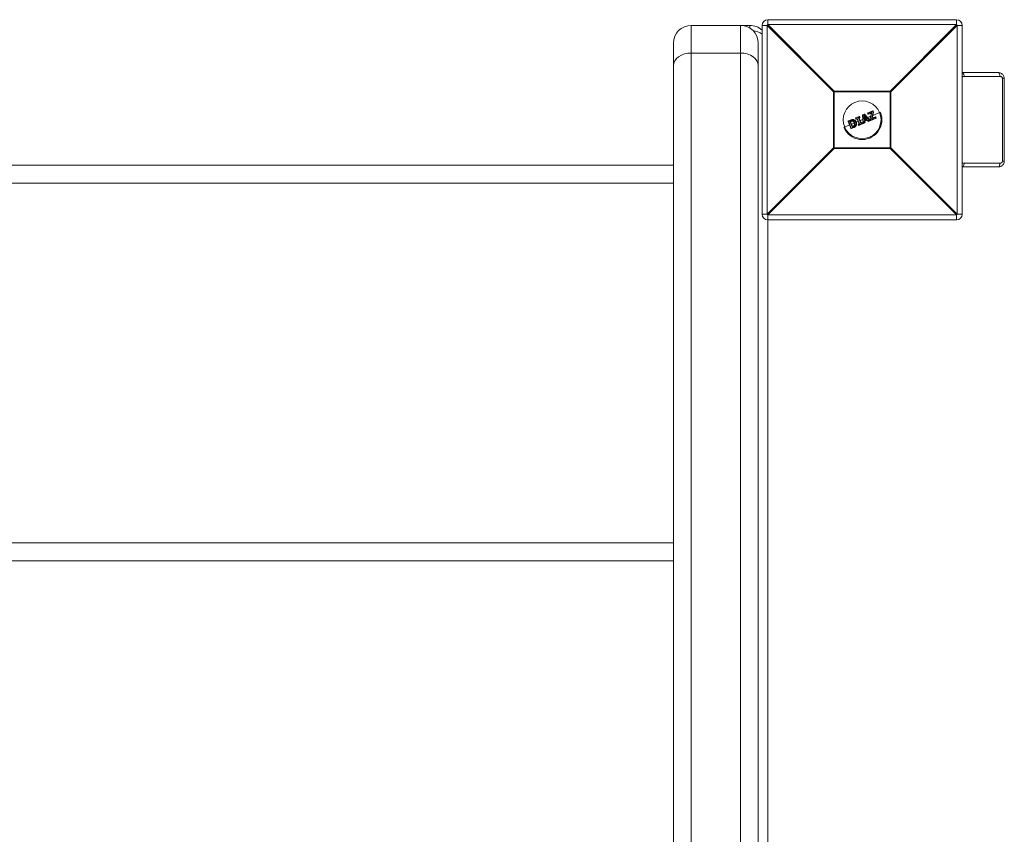
# Model space of a CAD drawing. Units: millimetres. Extents: x -3026 to 3974, y -4874 to 1626.
# Drawn here: x -446 to 75, y 84 to 515 of the extents above; entities that cross this region are included whole.
import ezdxf

# ---------------------------------------------------------------- set-up
doc = ezdxf.new("R2010")
doc.units = ezdxf.units.MM

msp = doc.modelspace()

# ---------------------------------------------------------------- linework, layer by layer
at = {"color": 7, "linetype": 'Continuous', "lineweight": 15}
for p, q in [((-59.5, 512.05), (-90.5, 512.05)), ((-90.5, 512.05), (-90.5, 51.92)), ((-64.5, 58.36), (-64.5, 512.05)), ((-59.5, 512.05), (-59.5, 510.62)), ((-50.39, 512.05), (-53, 512.05)), ((-53, 412.05), (-53, 512.05)), ((-15.22, 476.87), (-50.39, 512.05)), ((-50.39, 512.05), (-50.39, 412.05)), ((-50, 515.05), (-50, 512.44)), ((-50, 515.05), (50, 515.05)), ((-50, 512.44), (-14.82, 477.26)), ((50, 512.44), (-50, 512.44)), ((14.82, 477.26), (50, 512.44)), ((50.39, 512.05), (15.22, 476.87)), ((50, 512.44), (50, 515.05)), ((50.39, 412.05), (50.39, 512.05)), ((53, 512.05), (50.39, 512.05)), ((53, 512.05), (53, 412.05)), ((-100, 48.89), (-100, 502.55)), ((-55, 502.55), (-55, 60.09)), ((-64.5, 497.4), (-90.5, 497.4)), ((53, 487.05), (72, 487.05)), ((73, 485.05), (54, 485.05)), ((74.27, 440.05), (74.27, 484.05)), ((75.27, 484.05), (74.27, 484.05)), ((75.27, 440.05), (75.27, 484.05)), ((-15.22, 447.22), (-15.22, 476.87)), ((15.22, 476.87), (-15.22, 476.87)), ((-14.82, 477.26), (-14.82, 446.83)), ((-14.82, 477.26), (14.82, 477.26)), ((14.82, 446.83), (14.82, 477.26)), ((15.22, 476.87), (15.22, 447.22)), ((0.49, 460.28), (0.2, 464.4)), ((0.32, 464.6), (1.13, 464.93)), ((1.22, 464.76), (0.4, 464.43)), ((0.4, 464.43), (0.7, 460.29)), ((1.18, 461.84), (0.95, 464.26)), ((0.95, 464.26), (2.5, 462.38)), ((3.94, 461.63), (1.22, 464.76)), ((1.36, 464.88), (4.07, 461.76)), ((3.08, 465.07), (2.92, 465.46)), ((3.03, 465.72), (5.59, 466.78)), ((5.7, 466.62), (3.13, 465.56)), ((3.13, 465.56), (3.29, 465.17)), ((3.29, 465.17), (5.2, 465.96)), ((4.89, 465.6), (3.35, 464.97)), ((4.11, 462.42), (4.89, 465.6)), ((5.2, 465.96), (4.32, 462.38)), ((5.03, 462.54), (5.91, 466.11)), ((6.07, 466.04), (5.29, 462.87)), ((5.67, 464.4), (9.66, 466.05)), ((5.91, 466.11), (5.7, 466.62)), ((5.85, 466.67), (6.06, 466.16)), ((-9.66, 458.04), (-6.64, 459.29)), ((-5.92, 457.55), (-7.42, 461.17)), ((-7.31, 461.43), (-6.27, 461.86)), ((-6.23, 461.68), (-7.28, 461.24)), ((-7.28, 461.24), (-5.77, 457.61)), ((-6.47, 461.12), (-6.27, 461.2)), ((-5.29, 458.26), (-6.47, 461.12)), ((-6.16, 461.02), (-6.18, 461.02)), ((-6.18, 461.02), (-5.15, 458.54)), ((-5.63, 459.71), (-4.12, 460.34)), ((-5.15, 461.29), (-5.15, 461.29)), ((-4.2, 459.12), (-4.2, 459.12)), ((-3.3, 462.49), (-3.44, 462.82)), ((-3.33, 463.09), (-1.58, 463.81)), ((-1.51, 463.64), (-3.27, 462.91)), ((-3.27, 462.91), (-3.13, 462.57)), ((-3.13, 462.57), (-2.57, 462.8)), ((-3.11, 460.75), (-2.1, 461.17)), ((-2.66, 462.53), (-3.03, 462.38)), ((-1.6, 459.96), (-2.66, 462.53)), ((-2.57, 462.8), (-1.34, 459.84)), ((-1.94, 459.21), (-2.08, 459.54)), ((-1.97, 459.81), (-1.6, 459.96)), ((-1.93, 463.06), (-1.37, 463.3)), ((-0.7, 460.11), (-1.93, 463.06)), ((-1.34, 459.84), (-1.9, 459.61)), ((-1.9, 459.61), (-1.76, 459.27)), ((-1.76, 459.27), (0, 460)), ((0.08, 459.82), (-1.67, 459.1)), ((-1.28, 463.1), (-1.65, 462.95)), ((-1.65, 462.95), (-0.59, 460.38)), ((-1.37, 463.3), (-1.51, 463.64)), ((-1.32, 463.7), (-1.18, 463.37)), ((-1.09, 461.59), (0.36, 462.19)), ((-0.14, 460.34), (-0.7, 460.11)), ((-0.59, 460.38), (-0.22, 460.53)), ((0, 460), (-0.14, 460.34)), ((0.04, 460.42), (0.18, 460.09)), ((0.7, 460.29), (1.32, 460.54)), ((0.7, 460.29), (0.77, 460.11)), ((1.39, 460.37), (0.77, 460.11)), ((2.5, 462.38), (1.18, 461.84)), ((1.21, 463.61), (1.35, 462.13)), ((2.16, 462.46), (1.21, 463.61)), ((1.23, 461.46), (2.73, 462.08)), ((1.32, 460.54), (1.23, 461.46)), ((1.3, 462.59), (1.86, 462.82)), ((1.35, 462.13), (2.16, 462.46)), ((2.66, 461.84), (1.43, 461.33)), ((1.43, 461.33), (1.51, 460.57)), ((3.14, 461.25), (2.66, 461.84)), ((2.73, 462.08), (3.32, 461.37)), ((2.81, 463.21), (4.47, 463.9)), ((3.32, 461.37), (3.94, 461.63)), ((3.99, 461.45), (3.37, 461.19)), ((4.32, 461.8), (4.12, 462.3)), ((4.32, 462.38), (4.53, 461.88)), ((4.53, 461.88), (7.31, 463.03)), ((7.34, 462.84), (4.58, 461.69)), ((7.15, 463.42), (5.03, 462.54)), ((5.29, 462.88), (7.03, 463.59)), ((7.31, 463.03), (7.15, 463.42)), ((7.29, 463.49), (7.45, 463.1)), ((-5.77, 457.61), (-4.71, 458.04)), ((-4.61, 457.88), (-5.66, 457.45)), ((-5.08, 458.35), (-5.29, 458.26)), ((-5.15, 458.54), (-5.13, 458.55)), ((-50.39, 412.05), (-15.22, 447.22)), ((-14.82, 446.83), (-50, 411.65)), ((-15.22, 447.22), (15.22, 447.22)), ((14.82, 446.83), (-14.82, 446.83)), ((50, 411.65), (14.82, 446.83)), ((15.22, 447.22), (50.39, 412.05)), ((54, 439.05), (73, 439.05)), ((75.27, 440.05), (74.27, 440.05)), ((-805, 438.04), (-100, 438.04)), ((72, 437.05), (53, 437.05)), ((-100, 428.54), (-805, 428.54)), ((-53, 412.05), (-50.39, 412.05)), ((-50, 411.65), (-50, 60.88)), ((-50, 411.65), (50, 411.65)), ((50, 409.05), (-50, 409.05)), ((50, 409.05), (50, 411.65)), ((50.39, 412.05), (53, 412.05)), ((-805, 238.04), (-100, 238.04)), ((-100, 228.54), (-805, 228.54))]:
    msp.add_line(p, q, dxfattribs=at)
at = {"color": 7, "linetype": 'Continuous', "lineweight": 15, "flags": 128}
for points in [[(-100, 490.68), (-99.82, 491.99), (-99.28, 493.25), (-98.4, 494.42), (-97.22, 495.43), (-95.78, 496.27), (-94.14, 496.89), (-92.35, 497.27), (-90.5, 497.4)], [(-64.5, 497.4), (-62.65, 497.27), (-60.86, 496.89), (-59.22, 496.27), (-57.78, 495.43), (-56.6, 494.42), (-55.72, 493.25), (-55.18, 491.99), (-55, 490.68)], [(54, 485.05), (53.98, 485.44), (53.92, 485.81), (53.83, 486.16), (53.71, 486.46), (53.56, 486.71), (53.38, 486.89), (53.2, 487.01), (53, 487.05)], [(73, 485.05), (72.98, 485.44), (72.92, 485.81), (72.83, 486.16), (72.71, 486.46), (72.56, 486.71), (72.38, 486.89), (72.2, 487.01), (72, 487.05)], [(53, 437.05), (53.2, 437.08), (53.38, 437.2), (53.56, 437.38), (53.71, 437.63), (53.83, 437.93), (53.92, 438.28), (53.98, 438.66), (54, 439.05)], [(72, 437.05), (72.2, 437.08), (72.38, 437.2), (72.56, 437.38), (72.71, 437.63), (72.83, 437.93), (72.92, 438.28), (72.98, 438.66), (73, 439.05)]]:
    msp.add_lwpolyline(points, dxfattribs=at)
at = {"color": 7, "linetype": 'Continuous', "lineweight": 15}
msp.add_circle((0, 462.04), 10, dxfattribs=at)
for centre, radius, start, end in [((-90.5, 502.55), 9.5, 90, 180), ((-64.5, 502.55), 9.5, 0, 90), ((-59.5, 502.55), 9.5, 46.8264, 90), ((-50, 512.05), 3, 90, 180), ((-27.37, 489.41), 32.29, 134.5086, 135.4914), ((50, 512.05), 3, 0, 90), ((27.37, 489.41), 32.29, 44.5086, 45.4914), ((-59.15, 497.76), 11.47, 57.5699, 82.5205), ((7.81, 454.24), 32.29, 134.5086, 135.4914), ((-7.81, 454.24), 32.29, 44.5086, 45.4914), ((0, 462.04), 10.45, 202.5227, 22.5227), ((0.4, 464.41), 0.2, 112.5227, 184.0911), ((0.41, 463.63), 0.8, 90.426, 105.0526), ((-0.83, 463.97), 1.31, 20.5375, 28.806), ((1.21, 464.75), 0.2, 40.9542, 112.5227), ((0.48, 464.51), 0.783, 19.2098, 33.0832), ((2.1, 463.81), 1.3, 124.7264, 132.8906), ((3.11, 465.54), 0.2, 112.5227, 202.5227), ((3.46, 464.59), 1.03, 109.1706, 121.6635), ((2.73, 465.44), 0.416, 16.3524, 42.8045), ((3.72, 463.95), 1.29, 109.8507, 119.7918), ((3.27, 465.15), 0.2, 202.5227, 292.5227), ((2.87, 464.94), 0.474, 3.321, 28.969), ((5.67, 466.6), 0.2, 22.5227, 112.5227), ((5.43, 466.56), 0.272, 13.3484, 54.8865), ((5.98, 466.03), 0.657, 101.4515, 115.5833), ((6.29, 465.29), 0.896, 104.4367, 114.7735), ((5.88, 465.81), 0.303, 49.6112, 83.4597), ((5.88, 466.09), 0.2, 346.1945, 22.5227), ((-7.24, 461.25), 0.2, 112.5227, 202.5227), ((-7.06, 460.62), 0.657, 109.4622, 123.5969), ((-7.05, 461.39), 0.271, 170.1119, 211.707), ((-3.25, 462.9), 0.2, 112.5227, 202.5227), ((-3, 462.15), 0.806, 109.4008, 122.6246), ((-2.7, 463.19), 0.635, 189.4582, 206.5968), ((-2.79, 461.65), 0.978, 109.9469, 120.8296), ((-3.11, 462.56), 0.2, 202.5227, 292.5227), ((-2.44, 462.79), 0.728, 198.2954, 214.86), ((-1.89, 459.62), 0.2, 112.5227, 202.5227), ((-2.35, 460.58), 1.08, 284.9803, 294.8642), ((-1.25, 459.93), 0.724, 190.1596, 206.7423), ((-2.13, 460.05), 0.87, 283.1812, 295.4139), ((-1.75, 459.28), 0.2, 202.5227, 292.5227), ((-1.15, 459.47), 0.639, 198.4433, 215.5518), ((-1.5, 463.63), 0.2, 22.5227, 112.5227), ((0.45, 464.5), 2.14, 198.6805, 203.7395), ((-1.11, 462.81), 0.921, 102.9799, 115.7385), ((-0.89, 462.28), 1.12, 104.6775, 115.1733), ((0.92, 464.19), 2.46, 201.2661, 206.1467), ((-1.36, 463.29), 0.2, 292.5227, 22.5227), ((-0.14, 460.35), 0.2, 22.5227, 112.5227), ((2.1, 461.32), 2.45, 198.891, 203.7772), ((-0.56, 461.49), 1.23, 290.1139, 299.6451), ((-0.33, 460.94), 0.995, 289.5458, 301.3461), ((2, 460.78), 2.15, 201.3045, 206.3542), ((0, 460.01), 0.2, 292.5227, 22.5227), ((0.57, 461.31), 1.03, 265.6482, 276.9265), ((0.69, 460.3), 0.2, 184.0911, 292.5227), ((1.26, 461.62), 1.08, 273.1607, 283.4985), ((-1.09, 459.5), 2.62, 19.3808, 23.522), ((1.31, 460.55), 0.2, 292.5227, 5.6798), ((2.79, 461.92), 0.757, 297.3969, 313.516), ((3.3, 461.38), 0.2, 219.3655, 292.5227), ((2.77, 461.1), 0.614, 8.9364, 26.7701), ((3.59, 462.09), 0.576, 306.611, 325.1581), ((3.49, 461.4), 0.501, 5.7754, 27.7079), ((3.91, 461.63), 0.2, 292.5227, 40.9542), ((4.3, 462.38), 0.2, 166.2004, 202.5227), ((3.9, 460.9), 1.54, 73.9697, 82.278), ((3.68, 463.78), 1.55, 286.4768, 294.7419), ((4.05, 462.88), 1.11, 284.0617, 295.62), ((4.51, 461.88), 0.2, 202.5227, 292.5227), ((4.16, 461.67), 0.428, 2.7958, 28.5625), ((7.11, 463.41), 0.2, 22.5227, 112.5227), ((6.85, 463.35), 0.301, 12.6504, 53.7961), ((6.83, 464.26), 0.903, 290.3026, 300.5192), ((7.07, 463.69), 0.706, 289.6865, 302.7897), ((7.08, 462.89), 0.27, 349.7889, 31.8176), ((7.27, 463.02), 0.2, 292.5227, 22.5227), ((-6.07, 458.25), 0.709, 282.28, 295.3594), ((-5.74, 457.63), 0.2, 202.5227, 292.5227), ((-5.5, 457.67), 0.273, 193.3134, 234.8561), ((7.81, 469.85), 32.29, 224.5086, 225.4914), ((-7.81, 469.85), 32.29, 314.5086, 315.4914), ((-50, 412.05), 3, 180, 270), ((-27.37, 434.68), 32.29, 224.5086, 225.4914), ((27.37, 434.68), 32.29, 314.5086, 315.4914), ((50, 412.05), 3, 270, 360)]:
    msp.add_arc(centre, radius, start, end, dxfattribs=at)
for points, knots in [([(75.26, 484.04), (75.27, 484.05), (75.31, 484.35), (75.15, 484.93), (74.79, 485.67), (74.23, 486.27), (73.51, 486.74), (72.74, 487.02), (72.21, 487.01), (72, 487.01)], [0, 0, 0, 0, 0.0040327, 0.187349, 0.3416583, 0.5026934, 0.6773859, 0.8682263, 1, 1, 1, 1]), ([(54, 485.05), (53.86, 485.03), (53.57, 485.01), (53.21, 484.86), (53.05, 484.67), (53, 484.62)], [0, 0, 0, 0, 0.376509, 0.817442, 1, 1, 1, 1]), ([(74.27, 484.05), (74.27, 484.21), (74.21, 484.37), (74.03, 484.62), (73.92, 484.73), (73.68, 484.89), (73.55, 484.95), (73.28, 485.03), (73.14, 485.05), (73, 485.05)], [0, 0, 0, 0, 0.25, 0.25, 0.5, 0.5, 0.75, 0.75, 1, 1, 1, 1]), ([(1.21, 463.61), (1.2, 463.62), (1.2, 463.64), (1.18, 463.69), (1.17, 463.72), (1.13, 463.8), (1.11, 463.86), (1.04, 464.03), (1, 464.14), (0.95, 464.26)], [0, 0, 0, 0, 0.125, 0.125, 0.25, 0.25, 0.5, 0.5, 1, 1, 1, 1]), ([(4.89, 465.6), (4.89, 465.61), (4.9, 465.61), (4.92, 465.64), (4.93, 465.65), (4.97, 465.69), (5, 465.73), (5.09, 465.83), (5.15, 465.9), (5.2, 465.96)], [0, 0, 0, 0, 0.125, 0.125, 0.25, 0.25, 0.5, 0.5, 1, 1, 1, 1]), ([(-6.18, 461.02), (-6.18, 461.01), (-6.2, 461.02), (-6.24, 461.03), (-6.27, 461.04), (-6.35, 461.07), (-6.41, 461.09), (-6.47, 461.12)], [0, 0, 0, 0, 0.25, 0.25, 0.5, 0.5, 1, 1, 1, 1]), ([(-6.27, 461.86), (-6.28, 461.86), (-6.28, 461.84), (-6.26, 461.77), (-6.25, 461.72), (-6.23, 461.68)], [0, 0, 0, 0, 0.5, 0.5, 1, 1, 1, 1]), ([(-6.27, 461.86), (-6.02, 461.97), (-5.76, 462.06), (-5.36, 462.16), (-5.23, 462.18), (-5.02, 462.19), (-4.95, 462.19), (-4.81, 462.18), (-4.75, 462.17), (-4.68, 462.16)], [0, 0, 0, 0, 0.5, 0.5, 0.75, 0.75, 0.875, 0.875, 1, 1, 1, 1]), ([(-6.27, 461.2), (-6.09, 461.28), (-5.91, 461.35), (-5.64, 461.45), (-5.54, 461.47), (-5.4, 461.49), (-5.35, 461.49), (-5.25, 461.49), (-5.21, 461.49), (-5.16, 461.48)], [0, 0, 0, 0, 0.5, 0.5, 0.75, 0.75, 0.875, 0.875, 1, 1, 1, 1]), ([(-6.16, 461.02), (-6.17, 461.02), (-6.18, 461.04), (-6.22, 461.11), (-6.25, 461.15), (-6.27, 461.2)], [0, 0, 0, 0, 0.5, 0.5, 1, 1, 1, 1]), ([(-4.74, 461.96), (-4.8, 461.97), (-4.87, 461.98), (-4.99, 461.99), (-5.06, 461.99), (-5.25, 461.98), (-5.38, 461.96), (-5.75, 461.86), (-5.99, 461.77), (-6.23, 461.68)], [0, 0, 0, 0, 0.125, 0.125, 0.25, 0.25, 0.5, 0.5, 1, 1, 1, 1]), ([(-5.15, 461.29), (-5.2, 461.29), (-5.24, 461.29), (-5.33, 461.29), (-5.37, 461.29), (-5.46, 461.28), (-5.5, 461.27), (-5.58, 461.25), (-5.63, 461.23), (-5.83, 461.16), (-5.99, 461.09), (-6.16, 461.02)], [0, 0, 0, 0, 0.125, 0.125, 0.25, 0.25, 0.375, 0.375, 0.5, 0.5, 1, 1, 1, 1]), ([(-5.15, 461.29), (-5.16, 461.29), (-5.16, 461.31), (-5.17, 461.38), (-5.16, 461.43), (-5.16, 461.48)], [0, 0, 0, 0, 0.5, 0.5, 1, 1, 1, 1]), ([(-5.16, 461.48), (-5.09, 461.47), (-5.02, 461.46), (-4.89, 461.43), (-4.83, 461.4), (-4.65, 461.32), (-4.53, 461.24), (-4.33, 461.06), (-4.25, 460.95), (-4.1, 460.73), (-4.04, 460.6), (-3.99, 460.48)], [0, 0, 0, 0, 0.125, 0.125, 0.25, 0.25, 0.5, 0.5, 0.75, 0.75, 1, 1, 1, 1]), ([(-4.15, 460.41), (-4.2, 460.52), (-4.25, 460.62), (-4.37, 460.82), (-4.44, 460.91), (-4.61, 461.07), (-4.71, 461.14), (-4.87, 461.22), (-4.92, 461.24), (-5.04, 461.27), (-5.09, 461.28), (-5.15, 461.29)], [0, 0, 0, 0, 0.25, 0.25, 0.5, 0.5, 0.75, 0.75, 0.875, 0.875, 1, 1, 1, 1]), ([(-5.13, 458.55), (-4.96, 458.62), (-4.79, 458.69), (-4.54, 458.81), (-4.46, 458.86), (-4.35, 458.95), (-4.32, 458.98), (-4.25, 459.05), (-4.23, 459.08), (-4.2, 459.12)], [0, 0, 0, 0, 0.5, 0.5, 0.75, 0.75, 0.875, 0.875, 1, 1, 1, 1]), ([(-4.68, 462.16), (-4.69, 462.16), (-4.7, 462.14), (-4.72, 462.07), (-4.73, 462.01), (-4.74, 461.96)], [0, 0, 0, 0, 0.5, 0.5, 1, 1, 1, 1]), ([(-3.34, 460.74), (-3.41, 460.89), (-3.48, 461.04), (-3.66, 461.31), (-3.76, 461.43), (-4.01, 461.65), (-4.14, 461.74), (-4.36, 461.85), (-4.43, 461.88), (-4.58, 461.93), (-4.66, 461.94), (-4.74, 461.96)], [0, 0, 0, 0, 0.25, 0.25, 0.5, 0.5, 0.75, 0.75, 0.875, 0.875, 1, 1, 1, 1]), ([(-4.68, 462.16), (-4.59, 462.14), (-4.5, 462.12), (-4.34, 462.07), (-4.26, 462.03), (-4.02, 461.91), (-3.87, 461.81), (-3.67, 461.64), (-3.61, 461.58), (-3.49, 461.44), (-3.44, 461.37), (-3.29, 461.15), (-3.21, 460.99), (-3.14, 460.82)], [0, 0, 0, 0, 0.125, 0.125, 0.25, 0.25, 0.5, 0.5, 0.625, 0.625, 0.75, 0.75, 1, 1, 1, 1]), ([(-4.2, 459.12), (-4.17, 459.17), (-4.14, 459.21), (-4.09, 459.31), (-4.07, 459.37), (-4.02, 459.53), (-4, 459.64), (-4, 459.86), (-4.02, 459.98), (-4.07, 460.2), (-4.11, 460.3), (-4.15, 460.41)], [0, 0, 0, 0, 0.125, 0.125, 0.25, 0.25, 0.5, 0.5, 0.75, 0.75, 1, 1, 1, 1]), ([(-4.2, 459.12), (-4.2, 459.11), (-4.19, 459.1), (-4.14, 459.05), (-4.1, 459.02), (-4.06, 458.99)], [0, 0, 0, 0, 0.5, 0.5, 1, 1, 1, 1]), ([(-4.15, 460.41), (-4.15, 460.41), (-4.13, 460.42), (-4.07, 460.44), (-4.03, 460.46), (-3.99, 460.48)], [0, 0, 0, 0, 0.5, 0.5, 1, 1, 1, 1]), ([(-3.99, 460.48), (-3.94, 460.36), (-3.89, 460.23), (-3.84, 459.98), (-3.82, 459.85), (-3.82, 459.59), (-3.85, 459.46), (-3.9, 459.27), (-3.93, 459.21), (-3.99, 459.1), (-4.02, 459.04), (-4.06, 458.99)], [0, 0, 0, 0, 0.25, 0.25, 0.5, 0.5, 0.75, 0.75, 0.875, 0.875, 1, 1, 1, 1]), ([(-3.48, 458.89), (-3.44, 458.96), (-3.39, 459.03), (-3.32, 459.17), (-3.29, 459.25), (-3.22, 459.48), (-3.19, 459.63), (-3.16, 459.95), (-3.17, 460.12), (-3.22, 460.35), (-3.24, 460.43), (-3.28, 460.59), (-3.31, 460.66), (-3.34, 460.74)], [0, 0, 0, 0, 0.125, 0.125, 0.25, 0.25, 0.5, 0.5, 0.75, 0.75, 0.875, 0.875, 1, 1, 1, 1]), ([(-3.14, 460.82), (-3.14, 460.82), (-3.16, 460.81), (-3.24, 460.78), (-3.29, 460.76), (-3.34, 460.74)], [0, 0, 0, 0, 0.5, 0.5, 1, 1, 1, 1]), ([(-3.14, 460.82), (-3.11, 460.74), (-3.07, 460.66), (-3.02, 460.49), (-3, 460.4), (-2.96, 460.14), (-2.95, 459.96), (-2.98, 459.61), (-3.01, 459.44), (-3.09, 459.18), (-3.12, 459.1), (-3.2, 458.94), (-3.25, 458.87), (-3.3, 458.8)], [0, 0, 0, 0, 0.125, 0.125, 0.25, 0.25, 0.5, 0.5, 0.75, 0.75, 0.875, 0.875, 1, 1, 1, 1]), ([(-2.66, 462.53), (-2.67, 462.54), (-2.65, 462.58), (-2.62, 462.68), (-2.59, 462.74), (-2.57, 462.8)], [0, 0, 0, 0, 0.5, 0.5, 1, 1, 1, 1]), ([(-1.65, 462.95), (-1.65, 462.95), (-1.67, 462.96), (-1.7, 462.97), (-1.73, 462.98), (-1.81, 463.01), (-1.87, 463.04), (-1.93, 463.06)], [0, 0, 0, 0, 0.25, 0.25, 0.5, 0.5, 1, 1, 1, 1]), ([(-1.6, 459.96), (-1.59, 459.95), (-1.55, 459.93), (-1.46, 459.89), (-1.4, 459.86), (-1.34, 459.84)], [0, 0, 0, 0, 0.5, 0.5, 1, 1, 1, 1]), ([(-0.59, 460.38), (-0.59, 460.38), (-0.59, 460.37), (-0.61, 460.33), (-0.62, 460.31), (-0.65, 460.23), (-0.67, 460.16), (-0.7, 460.11)], [0, 0, 0, 0, 0.25, 0.25, 0.5, 0.5, 1, 1, 1, 1]), ([(1.35, 462.13), (1.35, 462.12), (1.34, 462.11), (1.32, 462.07), (1.3, 462.04), (1.25, 461.96), (1.22, 461.9), (1.18, 461.84)], [0, 0, 0, 0, 0.25, 0.25, 0.5, 0.5, 1, 1, 1, 1]), ([(1.43, 461.33), (1.43, 461.33), (1.4, 461.35), (1.32, 461.4), (1.28, 461.43), (1.23, 461.46)], [0, 0, 0, 0, 0.5, 0.5, 1, 1, 1, 1]), ([(2.16, 462.46), (2.16, 462.46), (2.18, 462.46), (2.23, 462.45), (2.26, 462.44), (2.35, 462.42), (2.43, 462.4), (2.5, 462.38)], [0, 0, 0, 0, 0.25, 0.25, 0.5, 0.5, 1, 1, 1, 1]), ([(2.66, 461.84), (2.66, 461.84), (2.68, 461.88), (2.7, 461.97), (2.72, 462.03), (2.73, 462.08)], [0, 0, 0, 0, 0.5, 0.5, 1, 1, 1, 1]), ([(5.29, 462.87), (5.29, 462.86), (5.27, 462.84), (5.23, 462.79), (5.21, 462.76), (5.14, 462.67), (5.09, 462.6), (5.03, 462.54)], [0, 0, 0, 0, 0.25, 0.25, 0.5, 0.5, 1, 1, 1, 1]), ([(-5.15, 458.54), (-5.16, 458.54), (-5.16, 458.53), (-5.19, 458.49), (-5.2, 458.46), (-5.24, 458.38), (-5.26, 458.32), (-5.29, 458.26)], [0, 0, 0, 0, 0.25, 0.25, 0.5, 0.5, 1, 1, 1, 1]), ([(-5.13, 458.55), (-5.14, 458.55), (-5.14, 458.52), (-5.12, 458.45), (-5.1, 458.4), (-5.08, 458.35)], [0, 0, 0, 0, 0.5, 0.5, 1, 1, 1, 1]), ([(-4.06, 458.99), (-4.09, 458.95), (-4.12, 458.91), (-4.19, 458.83), (-4.22, 458.79), (-4.34, 458.69), (-4.43, 458.64), (-4.61, 458.55), (-4.71, 458.51), (-4.89, 458.43), (-4.99, 458.39), (-5.08, 458.35)], [0, 0, 0, 0, 0.125, 0.125, 0.25, 0.25, 0.5, 0.5, 0.75, 0.75, 1, 1, 1, 1]), ([(-4.71, 458.04), (-4.6, 458.09), (-4.48, 458.14), (-4.25, 458.26), (-4.14, 458.32), (-3.92, 458.45), (-3.82, 458.52), (-3.68, 458.65), (-3.64, 458.69), (-3.56, 458.79), (-3.52, 458.84), (-3.48, 458.89)], [0, 0, 0, 0, 0.25, 0.25, 0.5, 0.5, 0.75, 0.75, 0.875, 0.875, 1, 1, 1, 1]), ([(-4.61, 457.88), (-4.62, 457.88), (-4.63, 457.89), (-4.67, 457.95), (-4.69, 458), (-4.71, 458.04)], [0, 0, 0, 0, 0.5, 0.5, 1, 1, 1, 1]), ([(-3.3, 458.8), (-3.34, 458.74), (-3.38, 458.69), (-3.46, 458.58), (-3.51, 458.53), (-3.66, 458.4), (-3.77, 458.32), (-4, 458.17), (-4.12, 458.11), (-4.36, 457.99), (-4.48, 457.94), (-4.61, 457.88)], [0, 0, 0, 0, 0.125, 0.125, 0.25, 0.25, 0.5, 0.5, 0.75, 0.75, 1, 1, 1, 1]), ([(-3.3, 458.8), (-3.3, 458.79), (-3.32, 458.8), (-3.39, 458.83), (-3.44, 458.86), (-3.48, 458.89)], [0, 0, 0, 0, 0.5, 0.5, 1, 1, 1, 1]), ([(53, 439.46), (53.02, 439.44), (53.14, 439.29), (53.48, 439.11), (53.81, 439.07), (54, 439.05)], [0, 0, 0, 0, 0.083572, 0.484585, 1, 1, 1, 1]), ([(72.06, 437.08), (72.2, 437.08), (72.71, 437.05), (73.49, 437.34), (74.31, 437.87), (74.88, 438.56), (75.22, 439.31), (75.24, 439.82), (75.24, 440.05)], [0, 0, 0, 0, 0.0888058, 0.3154645, 0.509077, 0.6899384, 0.864135, 1, 1, 1, 1]), ([(73, 439.05), (73.28, 439.05), (73.56, 439.12), (73.92, 439.37), (74.03, 439.47), (74.21, 439.73), (74.27, 439.88), (74.27, 440.05)], [0, 0, 0, 0, 0.5, 0.5, 0.75, 0.75, 1, 1, 1, 1])]:
    msp.add_open_spline(points, degree=3, knots=knots, dxfattribs=at)
for points in [[(-6.27, 461.86), (-6.27, 461.86), (-6.27, 461.86), (-6.27, 461.86)], [(-4.68, 462.16), (-4.68, 462.16), (-4.68, 462.16), (-4.68, 462.16)], [(-4.61, 457.88), (-4.61, 457.88), (-4.61, 457.88), (-4.61, 457.88)]]:
    msp.add_open_spline(points, degree=3, dxfattribs=at)

doc.saveas('drawing.dxf')
